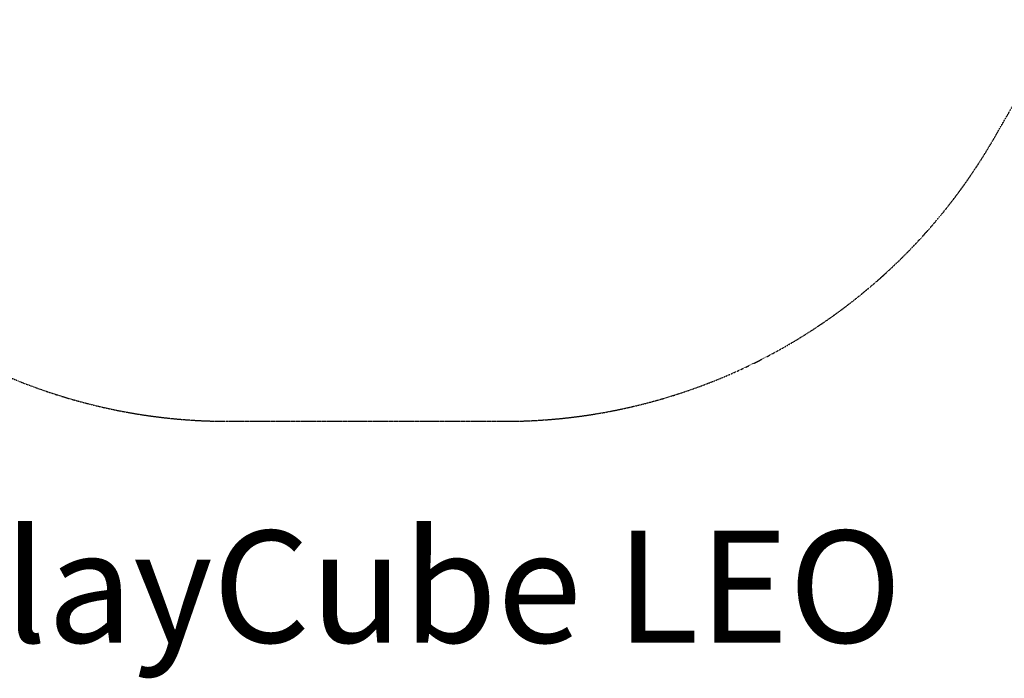
# Model space of a CAD drawing. Units: millimetres. Extents: x -3800 to 4367, y -4338 to 3858.
# Drawn here: x -912 to 1728, y -4338 to -2572 of the extents above; entities that cross this region are included whole.
import ezdxf

# ---------------------------------------------------------------- set-up
doc = ezdxf.new("R2010")
doc.units = ezdxf.units.MM
doc.header["$LTSCALE"] = 0.2
doc.header["$MEASUREMENT"] = 0
doc.header["$PDMODE"] = 1
doc.linetypes.add('BORDER', pattern=[1.75, 0.5, -0.25, 0.5, -0.25, 0, -0.25])
doc.layers.add('HAGS-Dim Plan', color=7, linetype='Continuous', lineweight=50)
doc.layers.add('HAGS-Label', color=7, linetype='Continuous', lineweight=100)
doc.layers.add('HAGS-EN1176 Falling Space', color=30, linetype='BORDER')
doc.styles.get("Standard").update_dxf_attribs({"font": 'g13f12d.shx', "height": 300})
doc.dimstyles.new('HAGS - Dim Plan', dxfattribs={"dimtxt": 300, "dimasz": 200, "dimexe": 0.18, "dimexo": 0.0625, "dimgap": 150, "dimtad": 0, "dimlfac": 0.001, "dimrnd": 0.05, "dimzin": 1, "dimdsep": 46, "dimtxsty": 'Standard', "dimblk": 'HAGS - Dim Plan arrow', "dimcen": 0.1, "dimse1": 1, "dimse2": 1, "dimclrd": 1, "dimadec": 0, "dimazin": 0, "dimtfac": 1, "dimtofl": 0, "dimtmove": 0, "dimatfit": 3, "dimfxl": 1, "dimtolj": 1, "dimtzin": 0, "dimarcsym": 0})

# ---------------------------------------------------------------- blocks, each defined once
blk = doc.blocks.new('HAGS - Dim Plan arrow')
at = {"color": 1, "lineweight": 0}
blk.add_lwpolyline([(0, 0, 0, 0.35, 0), (-1, 0, 0.015, 0.015, 0)], format="xyseb", dxfattribs=at)
blk = doc.blocks.new('*D1')
at = {"layer": 'Defpoints', "color": 0, "transparency": 16777216}
for p in [(-884.2, 2921.6), (10.6, -3649.1), (4170, -3649.1)]:
    blk.add_point(p, dxfattribs=at)
at = {"layer": 'HAGS-Dim Plan', "color": 1, "lineweight": -2, "transparency": 16777216}
for p, q in [((4170, 2721.6), (4170, 255.1)), ((4170, -3449.1), (4170, -973.7))]:
    blk.add_line(p, q, dxfattribs=at)
at = {"layer": 'HAGS-Dim Plan', "color": 1, "lineweight": -2, "transparency": 16777216, "xscale": 200, "yscale": 200, "zscale": 200}
for p, rotation in [((4170, 2921.6), 90), ((4170, -3649.1), 270)]:
    blk.add_blockref('HAGS - Dim Plan arrow', p, dxfattribs=dict(at, rotation=rotation))
at = {"layer": 'HAGS-Dim Plan', "color": 0, "lineweight": 50, "transparency": 16777216, "insert": (4170, -359.3), "char_height": 300, "attachment_point": 5, "rotation": 90}
blk.add_mtext('\\A1;6.55m', dxfattribs=at)

msp = doc.modelspace()

# ---------------------------------------------------------------- linework, layer by layer
at = {"layer": 'HAGS-EN1176 Falling Space', "elevation": 577.009}
msp.add_lwpolyline([(-3592.015, -583.315, 0.22111837), (-2539.424, -1313.648), (-2234.718, -1388.55, 0.14864015), (-2036.943, -2247.782), (-1662.328, -2896.637, 0.26572533), (-359.318, -3649.067), (401.439, -3649.1, 0.2679777), (1706.906, -2878.434), (2077.363, -2236.753, 0.09848338), (2261.374, -1674.088, 0.00207793), (2268.112, -1662.612), (2583.628, -1116.123, 0.00591839), (2602.399, -1082.775, 0.1071596), (2978.867, -649.159)], format="xyb", dxfattribs=at)

# ---------------------------------------------------------------- texts
at = {"layer": 'HAGS-Label'}
msp.add_text('PlayCube LEO', height=300, dxfattribs=at).set_placement((-1213.46, -4242.539, 577.009))

# ---------------------------------------------------------------- dimensions: what is measured, and where the dimension line sits
at = {"layer": 'HAGS-Dim Plan', "lineweight": 50}
dim = msp.add_linear_dim(base=(4169.98, -3649.083, 577.009), p1=(-884.189, 2921.577, 577.009), p2=(10.599, -3649.083, 577.009), angle=90, dimstyle='HAGS - Dim Plan', override={"dimpost": 'm'}, dxfattribs=at)
dim.commit()
dim.dimension.update_dxf_attribs({"geometry": '*D1', "text_midpoint": (4169.98, -359.308, 577.009), "dimtype": 160})

doc.saveas('drawing.dxf')
